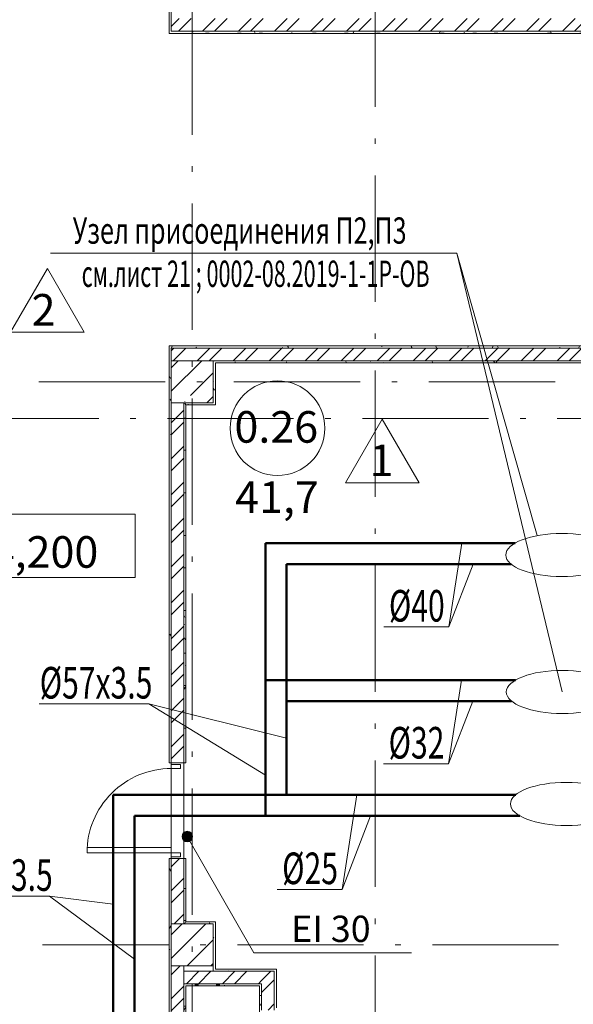
# Model space of a CAD drawing. Units: millimetres. Extents: x -1813986 to 958055, y -570883 to 536117.
# Drawn here: x -1098250 to -1092987, y 3471 to 12826 of the extents above; entities that cross this region are included whole.
import ezdxf
from ezdxf.enums import TextEntityAlignment as Align
from ezdxf.lldxf.tags import DXFTag

# ---------------------------------------------------------------- set-up
doc = ezdxf.new("R2010")
doc.units = ezdxf.units.MM
doc.linetypes.add('Штрихпунктирная 12 x 3 мм', pattern=[18.5292, 12, -3, 0.5292, -3])
for name, color, linetype, lineweight in [('АР', 7, 'Continuous', 18), ('Высотные отметки', 7, 'Continuous', 15), ('Двери', 7, 'Continuous', 15), ('Каркас_Импост', 7, 'Continuous', 15), ('Марки помещений', 253, 'Continuous', 15), ('ОТОПЛЕНИЕ', 202, 'Continuous', 60), ('Панель', 7, 'Continuous', 15), ('Типовые аннотации', 7, 'Continuous', 15)]:
    doc.layers.add(name, color=color, linetype=linetype, lineweight=lineweight)
doc.styles.add('ISOCPEUR_I_1', font='isocpeui.ttf', dxfattribs={"height": 350})
doc.styles.add('ISOCPEUR_I_2', font='isocpeui.ttf', dxfattribs={"height": 300})
doc.styles.add('ГОСТ 2.304', font='txt')
tags = doc.linetypes.add('SOLID', pattern=[10, 10, 0]).pattern_tags.tags
tags[6:7] = [DXFTag(74, 4), DXFTag(75, 0), DXFTag(340, '0'), DXFTag(46, 0.0), DXFTag(50, 0.0), DXFTag(44, 0.0), DXFTag(45, 0.0)]
tags[4:5] = [DXFTag(74, 4), DXFTag(75, 0), DXFTag(340, '0'), DXFTag(46, 0.0), DXFTag(50, 0.0), DXFTag(44, 0.0), DXFTag(45, 0.0)]
doc.linetypes.add('зигзаг', pattern='A,0.00254,-5.08,[131,ltypeshp.shx,S=5.08,R=0,X=-5.08,Y=0],-10.16,[131,ltypeshp.shx,S=5.08,R=180,X=5.08,Y=0],-5.08', length=20.32254)
pattern_1 = [(45, (-1364910.1, -90425.3), (-224.5064, 224.5064), []), (45, (-1364685.6, -90425.3), (-224.5064, 224.5064), [396.875, -79.375, 3.353, -76.022])]
pattern_2 = [(45, (-1364910.1, -90425.3), (-171.07388, 171.07388), []), (45, (-1364796.05, -90425.3), (-171.07388, 171.07388), [])]
pattern_3 = [(0, (-1364910.1, -90425.31), (406.4, 101.6), [33.528, -271.272, 33.528, -271.272, -1625.6]), (0, (-1364910.1, -90425.31), (406.4, 101.6), [-609.6, 33.528, -576.072, 33.528, -271.272, -711.2]), (0, (-1364910.1, -90425.31), (406.4, 101.6), [-1524, 33.528, -169.672, 33.528, -474.472]), (120, (-1364757.7, -90374.51), (-291.18818, 301.152724), [33.528, -271.272, 33.528, -271.272, -1625.6]), (120, (-1364757.7, -90374.51), (-291.18818, 301.152724), [-609.6, 33.528, -576.072, 33.528, -271.272, -711.2]), (120, (-1364757.7, -90374.51), (-291.18818, 301.152724), [-1524, 33.528, -169.672, 33.528, -474.472]), (240, (-1364706.9, -90171.31), (-115.21182, -402.752724), [33.528, -271.272, 33.528, -271.272, -1625.6]), (240, (-1364706.9, -90171.31), (-115.21182, -402.752724), [-609.6, 33.528, -576.072, 33.528, -271.272, -711.2]), (240, (-1364706.9, -90171.31), (-115.21182, -402.752724), [-1524, 33.528, -169.672, 33.528, -474.472])]

# ---------------------------------------------------------------- blocks, each defined once
blk = doc.blocks.new('Дверь-1П-РФ - 21-9 _2070 x 910_ Пр Дерев_ влагостойкая-2024365-АР-План на отм_ -4_200 - зависимый 1')
at = {"layer": 'Двери'}
blk.add_arc((-400, 60), 800, 360, 90, dxfattribs=at)
at = {"layer": 'Каркас_Импост'}
for p, q in [((-440, 60), (-440, -30)), ((-400, 60), (-440, 60)), ((-400, -30), (-400, 60)), ((400, -30), (400, 60)), ((400, 60), (440, 60)), ((440, 60), (440, -30)), ((-440, -30), (-400, -30)), ((440, -30), (400, -30))]:
    blk.add_line(p, q, dxfattribs=at)
at = {"layer": 'Панель'}
for p, q in [((-400, 60), (-400, 860)), ((-400, 860), (-350, 860)), ((-350, 860), (-350, 60)), ((-350, 60), (-400, 60))]:
    blk.add_line(p, q, dxfattribs=at)
blk = doc.blocks.new('Марка - Помещение -  Площадь_ Номер -пол 3_0 - Марка - Помещение - Номер - площадь тип пола _ø8_0_ 2-2220489-АР-План на отм_ -4_200 - зависимый 1')
at = {"layer": 'Марки помещений'}
for p, q in [((6.453, -5.188), (9.953, 0.874)), ((13.453, -5.188), (9.953, 0.874)), ((6.453, -5.188), (13.453, -5.188))]:
    blk.add_line(p, q, dxfattribs=at)
blk.add_circle((0, 0), 4.5, dxfattribs=at)
blk = doc.blocks.new('Высотные отметки - 18 x 6 мм-471998-АР-План на отм_ -4_200 - зависимый 1')
at = {"layer": 'Высотные отметки'}
for p, q in [((9, 6), (-9, 6)), ((-9, 6), (-9, 0)), ((9, 0), (9, 6)), ((-9, 0), (9, 0))]:
    blk.add_line(p, q, dxfattribs=at)
blk = doc.blocks.new('Выноска текстовая 2_5 - Ширина 70 мм - Выноска текстовая 2_5 - Ширина 70 мм-469235-АР-План на отм_ -4_200 - зависимый 1')
at = {"layer": 'Типовые аннотации'}
blk.add_line((-7.5, 0), (7.5, 0), dxfattribs=at)

msp = doc.modelspace()

# ---------------------------------------------------------------- hatches: boundary and pattern name
at = {"layer": 'АР', "lineweight": 18}
h = msp.add_hatch(dxfattribs=at)
h.set_pattern_fill('FP_10', color=256, style=0, pattern_type=2)
h.set_pattern_definition(pattern_3)
h.paths.add_polyline_path([(-1096809.7, 12716), (-1096809.7, 13236), (-1096829.7, 13236), (-1096829.7, 12716)], flags=0)
h = msp.add_hatch(dxfattribs=at)
h.set_pattern_fill('FP_2', color=256, style=0, pattern_type=2)
h.set_pattern_definition(pattern_2)
h.paths.add_polyline_path([(-1092214.8, 12716), (-1089719.7, 12716), (-1089719.7, 12836), (-1096809.7, 12836), (-1096809.7, 12716), (-1092354.8, 12716)], flags=0)
h = msp.add_hatch(dxfattribs=at)
h.set_pattern_fill('FP_10', color=256, style=0, pattern_type=2)
h.set_pattern_definition(pattern_3)
h.paths.add_polyline_path([(-1096409.7, 12696), (-1096409.7, 12716), (-1096829.7, 12716), (-1096829.7, 12696)], flags=0)
h = msp.add_hatch(dxfattribs=at)
h.set_pattern_fill('FP_10', color=256, style=0, pattern_type=2)
h.set_pattern_definition(pattern_3)
h.paths.add_polyline_path([(-1092354.8, 12696), (-1092354.8, 12716), (-1096409.7, 12716), (-1096409.7, 12696), (-1093432.2, 12696)], flags=0)
h = msp.add_hatch(dxfattribs=at)
h.set_pattern_fill('FP_10', color=256, style=0, pattern_type=2)
h.set_pattern_definition(pattern_3)
h.paths.add_polyline_path([(-1096829.7, 9186), (-1096809.7, 9186), (-1096809.7, 9726), (-1096829.7, 9726)], flags=0)
h = msp.add_hatch(dxfattribs=at)
h.set_pattern_fill('FP_10', color=256, style=0, pattern_type=2)
h.set_pattern_definition(pattern_3)
h.paths.add_polyline_path([(-1096409.7, 9706), (-1096409.7, 9726), (-1096809.7, 9726), (-1096809.7, 9706), (-1096689.7, 9706)], flags=0)
h = msp.add_hatch(dxfattribs=at)
h.set_pattern_fill('FP_2', color=256, style=0, pattern_type=2)
h.set_pattern_definition(pattern_2)
h.paths.add_polyline_path([(-1096809.7, -3884), (-1096689.7, -3884), (-1096689.7, 1396), (-1096809.7, 1396), (-1096809.7, -3864)], flags=0)
h.paths.add_polyline_path([(-1096809.7, 2716), (-1096689.7, 2716), (-1096689.7, 3836), (-1096809.7, 3836), (-1096809.7, 3577.8)], flags=0)
h.paths.add_polyline_path([(-1096689.7, 4236), (-1096689.7, 4856), (-1096809.7, 4856), (-1096809.7, 4236)], flags=0)
h.paths.add_polyline_path([(-1096809.7, 5766), (-1096689.7, 5766), (-1096689.7, 9186), (-1096809.7, 9186), (-1096809.7, 8559.5)], flags=0)
h.paths.add_polyline_path([(-1096689.7, 9586), (-1096689.7, 9706), (-1096809.7, 9706), (-1096809.7, 9586)], flags=0)
h = msp.add_hatch(dxfattribs=at)
h.set_pattern_fill('FP_2', color=256, style=0, pattern_type=2)
h.set_pattern_definition(pattern_2)
h.paths.add_polyline_path([(-1089719.7, 9586), (-1089719.7, 9706), (-1096689.7, 9706), (-1096689.7, 9586), (-1089869.7, 9586)], flags=0)
h = msp.add_hatch(dxfattribs=at)
h.set_pattern_fill('FP_10', color=256, style=0, pattern_type=2)
h.set_pattern_definition(pattern_3)
h.paths.add_polyline_path([(-1092334.8, 9706), (-1092334.8, 9726), (-1096409.7, 9726), (-1096409.7, 9706), (-1093432.2, 9706)], flags=0)
h = msp.add_hatch(dxfattribs=at)
h.set_pattern_fill('FP_1', color=256, style=0, pattern_type=2)
h.set_pattern_definition(pattern_1)
h.paths.add_polyline_path([(-1096809.7, 9186), (-1096409.7, 9186), (-1096409.7, 9586), (-1096809.7, 9586)], flags=0)
h = msp.add_hatch(dxfattribs=at)
h.set_pattern_fill('FP_10', color=256, style=0, pattern_type=2)
h.set_pattern_definition(pattern_3)
h.paths.add_polyline_path([(-1095935.6, 9566), (-1092274.8, 9566), (-1092274.8, 9586), (-1096409.7, 9586), (-1096409.7, 9566), (-1096389.7, 9566)], flags=0)
h = msp.add_hatch(dxfattribs=at)
h.set_pattern_fill('FP_10', color=256, style=0, pattern_type=2)
h.set_pattern_definition(pattern_3)
h.paths.add_polyline_path([(-1096389.7, 9166), (-1096389.7, 9566), (-1096409.7, 9566), (-1096409.7, 9166)], flags=0)
h = msp.add_hatch(dxfattribs=at)
h.set_pattern_fill('FP_10', color=256, style=0, pattern_type=2)
h.set_pattern_definition(pattern_3)
h.paths.add_polyline_path([(-1096809.7, 4236), (-1096809.7, 4856), (-1096829.7, 4856), (-1096829.7, 4236)], flags=0)
h.paths.add_polyline_path([(-1096829.7, 5766), (-1096809.7, 5766), (-1096809.7, 9186), (-1096829.7, 9186), (-1096829.7, 8559.5)], flags=0)
h = msp.add_hatch(dxfattribs=at)
h.set_pattern_fill('FP_10', color=256, style=0, pattern_type=2)
h.set_pattern_definition(pattern_3)
h.paths.add_polyline_path([(-1096409.7, 9166), (-1096409.7, 9186), (-1096689.7, 9186), (-1096689.7, 9166), (-1096669.7, 9166)], flags=0)
h = msp.add_hatch(dxfattribs=at)
h.set_pattern_fill('FP_10', color=256, style=0, pattern_type=2)
h.set_pattern_definition(pattern_3)
h.paths.add_polyline_path([(-1096689.7, 4236), (-1096669.7, 4236), (-1096669.7, 4856), (-1096689.7, 4856), (-1096689.7, 4408.1)], flags=0)
h.paths.add_polyline_path([(-1096669.7, 5766), (-1096669.7, 9166), (-1096689.7, 9166), (-1096689.7, 5766)], flags=0)
h = msp.add_hatch(color=256, dxfattribs=at)
edge = h.paths.add_edge_path(flags=0)
edge.add_arc((-1096656.2, 5065), 50, 0, 360)
h = msp.add_hatch(dxfattribs=at)
h.set_pattern_fill('FP_10', color=256, style=0, pattern_type=2)
h.set_pattern_definition(pattern_3)
h.paths.add_polyline_path([(-1096809.7, 3726), (-1096809.7, 4236), (-1096829.7, 4236), (-1096829.7, 3726)], flags=0)
h = msp.add_hatch(dxfattribs=at)
h.set_pattern_fill('FP_1', color=256, style=0, pattern_type=2)
h.set_pattern_definition(pattern_1)
h.paths.add_polyline_path([(-1096409.7, 3836), (-1096409.7, 4236), (-1096809.7, 4236), (-1096809.7, 3836), (-1096561.4, 3836)], flags=0)
h = msp.add_hatch(dxfattribs=at)
h.set_pattern_fill('FP_10', color=256, style=0, pattern_type=2)
h.set_pattern_definition(pattern_3)
h.paths.add_polyline_path([(-1096409.7, 4236), (-1096409.7, 4256), (-1096669.7, 4256), (-1096669.7, 4236), (-1096561.4, 4236)], flags=0)
h = msp.add_hatch(dxfattribs=at)
h.set_pattern_fill('FP_10', color=256, style=0, pattern_type=2)
h.set_pattern_definition(pattern_3)
h.paths.add_polyline_path([(-1096389.7, 3786), (-1096389.7, 4256), (-1096409.7, 4256), (-1096409.7, 3786)], flags=0)
h = msp.add_hatch(dxfattribs=at)
h.set_pattern_fill('FP_2', color=256, style=0, pattern_type=2)
h.set_pattern_definition(pattern_2)
h.paths.add_polyline_path([(-1095949.7, 3666), (-1095949.7, 3786), (-1096689.7, 3786), (-1096689.7, 3666), (-1095969.7, 3666)], flags=0)
h = msp.add_hatch(dxfattribs=at)
h.set_pattern_fill('FP_10', color=256, style=0, pattern_type=2)
h.set_pattern_definition(pattern_3)
h.paths.add_polyline_path([(-1095829.7, 3786), (-1095809.7, 3786), (-1095809.7, 3806), (-1096389.7, 3806), (-1096389.7, 3786), (-1095935.6, 3786)], flags=0)
h = msp.add_hatch(dxfattribs=at)
h.set_pattern_fill('FP_2', color=256, style=0, pattern_type=2)
h.set_pattern_definition(pattern_2)
h.paths.add_polyline_path([(-1095829.7, 3416), (-1095829.7, 3786), (-1095949.7, 3786), (-1095949.7, 3416), (-1095935.6, 3416)], flags=0)
h = msp.add_hatch(dxfattribs=at)
h.set_pattern_fill('FP_10', color=256, style=0, pattern_type=2)
h.set_pattern_definition(pattern_3)
h.paths.add_polyline_path([(-1096809.7, 566), (-1096809.7, 1396), (-1096829.7, 1396), (-1096829.7, 566)], flags=0)
h.paths.add_polyline_path([(-1096809.7, 2716), (-1096809.7, 3726), (-1096829.7, 3726), (-1096829.7, 2716)], flags=0)
h = msp.add_hatch(dxfattribs=at)
h.set_pattern_fill('FP_10', color=256, style=0, pattern_type=2)
h.set_pattern_definition(pattern_3)
h.paths.add_polyline_path([(-1096669.7, 626), (-1096669.7, 1396), (-1096689.7, 1396), (-1096689.7, 626)], flags=0)
h.paths.add_polyline_path([(-1096669.7, 2716), (-1096669.7, 3666), (-1096689.7, 3666), (-1096689.7, 2716)], flags=0)
h = msp.add_hatch(dxfattribs=at)
h.set_pattern_fill('FP_10', color=256, style=0, pattern_type=2)
h.set_pattern_definition(pattern_3)
h.paths.add_polyline_path([(-1096409.7, 3646), (-1096409.7, 3666), (-1096669.7, 3666), (-1096669.7, 3646), (-1096561.4, 3646)], flags=0)
h = msp.add_hatch(dxfattribs=at)
h.set_pattern_fill('FP_10', color=256, style=0, pattern_type=2)
h.set_pattern_definition(pattern_3)
h.paths.add_polyline_path([(-1095969.7, 3646), (-1095969.7, 3666), (-1096409.7, 3666), (-1096409.7, 3646)], flags=0)
h = msp.add_hatch(dxfattribs=at)
h.set_pattern_fill('FP_10', color=256, style=0, pattern_type=2)
h.set_pattern_definition(pattern_3)
h.paths.add_polyline_path([(-1095969.7, 3296), (-1095949.7, 3296), (-1095949.7, 3666), (-1095969.7, 3666), (-1095969.7, 3577.8)], flags=0)

# ---------------------------------------------------------------- linework, layer by layer
at = {"layer": 'АР', "color": 253, "linetype": 'Штрихпунктирная 12 x 3 мм', "lineweight": 18, "ltscale": 100}
for p, q in [((-1096609.7, -23472.4), (-1096609.7, 26712.8)), ((-1094869.7, 24316), (-1094869.7, -23472.4)), ((-1089454.7, 9386), (-1116016.9, 9386)), ((-1091939.7, 9036), (-1115973.3, 9036)), ((-1037539.7, 4036), (-1116016.9, 4036))]:
    msp.add_line(p, q, dxfattribs=at)
at = {"layer": 'АР', "lineweight": 18}
for p, q in [((-1096829.7, 13436), (-1096829.7, 12696)), ((-1096809.7, 12716), (-1096809.7, 13236)), ((-1096829.7, 12696), (-1092354.8, 12696)), ((-1096809.7, 12716), (-1092354.8, 12716)), ((-1096829.7, 9726), (-1096829.7, 5766)), ((-1092354.8, 9726), (-1096829.7, 9726)), ((-1096689.7, 9706), (-1096809.7, 9706)), ((-1096809.7, 9706), (-1096809.7, 9586)), ((-1092334.8, 9706), (-1096689.7, 9706)), ((-1096689.7, 9586), (-1096809.7, 9586)), ((-1096809.7, 9586), (-1096809.7, 9186)), ((-1096809.7, 9586), (-1096689.7, 9586)), ((-1096809.7, 9186), (-1096809.7, 9586)), ((-1096409.7, 9586), (-1096689.7, 9586)), ((-1089889.7, 9586), (-1096689.7, 9586)), ((-1096409.7, 9566), (-1096409.7, 9586)), ((-1096409.7, 9586), (-1096409.7, 9566)), ((-1096409.7, 9186), (-1096409.7, 9566)), ((-1096409.7, 9566), (-1096409.7, 9186)), ((-1096389.7, 9566), (-1089889.7, 9566)), ((-1096389.7, 9166), (-1096389.7, 9566)), ((-1096809.7, 9186), (-1096689.7, 9186)), ((-1096689.7, 9186), (-1096809.7, 9186)), ((-1096809.7, 9186), (-1096809.7, 5766)), ((-1096689.7, 9186), (-1096409.7, 9186)), ((-1096689.7, 9166), (-1096689.7, 9186)), ((-1096409.7, 9186), (-1096689.7, 9186)), ((-1096689.7, 9166), (-1096689.7, 5766)), ((-1096669.7, 9166), (-1096389.7, 9166)), ((-1096669.7, 5766), (-1096669.7, 9166)), ((-1096829.7, 5766), (-1096669.7, 5766)), ((-1096809.7, 4856), (-1096809.7, 5766)), ((-1096689.7, 5766), (-1096689.7, 4856)), ((-1096656.2, 5065), (-1096024.2, 3961.4)), ((-1096669.7, 4856), (-1096829.7, 4856)), ((-1096829.7, 4856), (-1096829.7, 2716)), ((-1096809.7, 4856), (-1096809.7, 4236)), ((-1096689.7, 4236), (-1096689.7, 4856)), ((-1096669.7, 4256), (-1096669.7, 4856)), ((-1096689.7, 4236), (-1096809.7, 4236)), ((-1096809.7, 4236), (-1096809.7, 3836)), ((-1096809.7, 4236), (-1096689.7, 4236)), ((-1096809.7, 3836), (-1096809.7, 4236)), ((-1096669.7, 4236), (-1096689.7, 4236)), ((-1096689.7, 4236), (-1096669.7, 4236)), ((-1096389.7, 4256), (-1096669.7, 4256)), ((-1096409.7, 4236), (-1096669.7, 4236)), ((-1096669.7, 4236), (-1096409.7, 4236)), ((-1096409.7, 3836), (-1096409.7, 4236)), ((-1096409.7, 4236), (-1096409.7, 3836)), ((-1096389.7, 3806), (-1096389.7, 4256)), ((-1096809.7, 3836), (-1096689.7, 3836)), ((-1096689.7, 3836), (-1096809.7, 3836)), ((-1096809.7, 3836), (-1096809.7, 2716)), ((-1096689.7, 3836), (-1096409.7, 3836)), ((-1096689.7, 3836), (-1096689.7, 3666)), ((-1096409.7, 3836), (-1096409.7, 3786)), ((-1096689.7, 3786), (-1096389.7, 3786)), ((-1095809.7, 3806), (-1096389.7, 3806)), ((-1095949.7, 3786), (-1096389.7, 3786)), ((-1095829.7, 3786), (-1095949.7, 3786)), ((-1095829.7, 3416), (-1095829.7, 3786)), ((-1095809.7, 3436), (-1095809.7, 3806)), ((-1096689.7, 2716), (-1096689.7, 3666)), ((-1095949.7, 3666), (-1096689.7, 3666)), ((-1095949.7, 3666), (-1095949.7, 3416)), ((-1096669.7, 2716), (-1096669.7, 3646)), ((-1096669.7, 3646), (-1095969.7, 3646)), ((-1095969.7, 3646), (-1095969.7, 3276))]:
    msp.add_line(p, q, dxfattribs=at)
msp.add_circle((-1096656.2, 5065), 50, dxfattribs=at)
at = {"layer": 'ОТОПЛЕНИЕ', "lineweight": 13, "ltscale": 100}
for p, q in [((-1097957.2, 10609.2), (-1094096, 10609.2)), ((-1093331.4, 7923.8, -550.5), (-1094096, 10609.2)), ((-1094096, 10609.2), (-1093091.8, 6438.5, 148.4)), ((-1094169.8, 7056.8, -232.1), (-1094047.3, 7852.7, -379.3)), ((-1094169.8, 7056.8, -232.1), (-1094788.1, 7056.8, -232.1)), ((-1094172.9, 5755.5), (-1094050.4, 6551.4, -147.3)), ((-1097020.6, 6325.5), (-1098064.4, 6325.5)), ((-1097020.6, 6325.5), (-1095714.6, 6001.1, 251.8)), ((-1094172.9, 5755.5), (-1094791.2, 5755.5)), ((-1095184.7, 4562.3), (-1095046.2, 5462.1, -166.5)), ((-1097967.9, 4498.3), (-1099011.7, 4498.3)), ((-1097967.9, 4498.3), (-1097359.7, 4422.9, 714.3)), ((-1095184.7, 4562.3), (-1095802.9, 4562.3))]:
    msp.add_line(p, q, dxfattribs=at)
at = {"layer": 'ОТОПЛЕНИЕ', "lineweight": 50}
for p, q in [((-1095914.6, 7852.7, 251.8), (-1093541, 7852.7, -550.5)), ((-1095914.6, 7852.7, 251.8), (-1095914.6, 5262.1, 251.8)), ((-1095714.6, 7652.7, 251.8), (-1093578.3, 7652.7, -550.5)), ((-1095714.6, 7652.7, 251.8), (-1095714.6, 5462.1, 251.8)), ((-1095910.2, 6551.4, 950.7), (-1093536.6, 6551.4, 148.4)), ((-1095710.2, 6351.4, 950.7), (-1093574, 6351.4, 148.4)), ((-1097359.7, 5462.1, 794.6), (-1093534.3, 5462.1, -625.4)), ((-1097359.7, 5462.1, 794.6), (-1097359.7, -4816)), ((-1097159.7, 5262.1, 794.6), (-1093497, 5262.1, -625.4)), ((-1097159.7, 5262.1, 794.6), (-1097159.7, -4616))]:
    msp.add_line(p, q, dxfattribs=at)
at = {"layer": 'ОТОПЛЕНИЕ', "linetype": 'зигзаг', "lineweight": 18, "ltscale": 30}
for p, q in [((-1093541, 7852.7, -550.5), (-1095914.6, 7852.7, 251.8)), ((-1095914.6, 5262.1, 251.8), (-1095914.6, 7852.7, 251.8)), ((-1095714.6, 7652.7, 251.8), (-1093578.3, 7652.7, -550.5)), ((-1095714.6, 7652.7, 251.8), (-1095714.6, 5462.1, 251.8)), ((-1093536.6, 6551.4, 148.4), (-1095910.2, 6551.4, 950.7)), ((-1095710.2, 6351.4, 950.7), (-1093574, 6351.4, 148.4)), ((-1097359.7, 5462.1, 794.6), (-1093534.3, 5462.1, -625.4)), ((-1097359.7, -4816), (-1097359.7, 5462.1, 794.6)), ((-1093497, 5262.1, -625.4), (-1097159.7, 5262.1, 794.6)), ((-1097159.7, 5262.1, 794.6), (-1097159.7, -4616))]:
    msp.add_line(p, q, dxfattribs=at)
at = {"layer": 'ОТОПЛЕНИЕ', "linetype": 'SOLID', "lineweight": 18}
for p, q in [((-1093939, 7652.7, -387.9), (-1094169.8, 7056.8, -232.1)), ((-1095914.6, 5649, 251.8), (-1097020.6, 6325.5)), ((-1093942.1, 6351.4, -155.9), (-1094172.9, 5755.5)), ((-1094913.6, 5262.1, -183.1), (-1095184.7, 4562.3)), ((-1097159.7, 3898.5, 684.9), (-1097967.9, 4498.3))]:
    msp.add_line(p, q, dxfattribs=at)
at = {"layer": 'ОТОПЛЕНИЕ', "lineweight": 18}
for centre in [(-1093096.1, 7739.9, -550.5), (-1093091.8, 6438.5, 148.4)]:
    msp.add_ellipse(centre, major_axis=(532.7, 0), ratio=0.38491, dxfattribs=at)
at = {"layer": 'ОТОПЛЕНИЕ', "lineweight": 18, "extrusion": (0, 0, -1)}
msp.add_ellipse((-1093052.1, 5374.9, -625.4), major_axis=(532.7, 0), ratio=0.38491, dxfattribs=at)

# ---------------------------------------------------------------- block references
at = {"layer": 'АР', "lineweight": 18}
for name, p, xscale, yscale, zscale in [('Марка - Помещение -  Площадь_ Номер -пол 3_0 - Марка - Помещение - Номер - площадь тип пола _ø8_0_ 2-2220489-АР-План на отм_ -4_200 - зависимый 1', (-1098980.8, 10374.8), 99.99999999999993, 99.99999999999993, 99.99999999999993), ('Марка - Помещение -  Площадь_ Номер -пол 3_0 - Марка - Помещение - Номер - площадь тип пола _ø8_0_ 2-2220489-АР-План на отм_ -4_200 - зависимый 1', (-1095799.4, 8944.6), 99.99999999999993, 99.99999999999993, 99.99999999999993), ('Марка - Помещение -  Площадь_ Номер -пол 3_0 - Марка - Помещение - Номер - площадь тип пола _ø8_0_ 2-2220489-АР-План на отм_ -4_200 - зависимый 1', (-1095799.4, 8944.6), 99.99999999999993, 99.99999999999993, 99.99999999999993), ('Высотные отметки - 18 x 6 мм-471998-АР-План на отм_ -4_200 - зависимый 1', (-1098052.9, 7526.9), 99.99999999999993, 99.99999999999993, 99.99999999999993), ('Выноска текстовая 2_5 - Ширина 70 мм - Выноска текстовая 2_5 - Ширина 70 мм-469235-АР-План на отм_ -4_200 - зависимый 1', (-1095274.2, 3961.4), 100, 100, 100)]:
    msp.add_blockref(name, p, dxfattribs=dict(at, xscale=xscale, yscale=yscale, zscale=zscale))
at = {"layer": 'АР', "lineweight": 18, "rotation": 89.9999999999999}
msp.add_blockref('Дверь-1П-РФ - 21-9 _2070 x 910_ Пр Дерев_ влагостойкая-2024365-АР-План на отм_ -4_200 - зависимый 1', (-1096749.7, 5311), dxfattribs=at)

# ---------------------------------------------------------------- texts
at = {"layer": 'АР', "lineweight": 18, "attachment_point": 1}
for s, insert, char_height, width, style in [('\\fISOCPEUR|b0|i1|c204|p34|;2', (-1098136.3, 10219.5), 300, 256.54, 'ISOCPEUR_I_2'), ('0.26', (-1096208.2, 9107), 300, 881.856, 'ISOCPEUR_I_2'), ('\\fISOCPEUR|b0|i1|c204|p34|;1', (-1094925.4, 8789.3), 300, 184.388, 'ISOCPEUR_I_2'), ('\\fISOCPEUR|b0|i1|c204|p34|;1', (-1094925.4, 8789.3), 300, 184.388, 'ISOCPEUR_I_2'), ('41,7', (-1096201.7, 8439.2), 300, 865.822, 'ISOCPEUR_I_2'), ('EI 30', (-1095669.6, 4313.2), 250, 962.025, 'ISOCPEUR_I_1')]:
    msp.add_mtext(s, dxfattribs=dict(at, insert=insert, char_height=char_height, width=width, style=style))
at = {"layer": 'АР', "lineweight": 18, "insert": (-1098666.9, 7918.8), "char_height": 300, "width": 1473.653, "attachment_point": 1, "line_spacing_factor": 1.149209, "style": 'ISOCPEUR_I_2'}
msp.add_mtext('-4,200', dxfattribs=at)
at = {"layer": 'ОТОПЛЕНИЕ', "lineweight": 13, "ltscale": 100, "style": 'ГОСТ 2.304'}
for s, height, width, p in [('Узел присоединения П2,П3', 250, 0.7, (-1096158.7, 10697.7)), ('см.лист 21 ; 0002-08.2019-1-1Р-ОВ', 250, 0.6, (-1096007, 10287.3)), ('%%C40', 300, 0.7, (-1094474.9, 7107.3, -232.1)), ('%%C57х3.5', 300, 0.7, (-1097523.8, 6376.1)), ('%%C32', 300, 0.7, (-1094478, 5806)), ('%%C25', 300, 0.7, (-1095489.7, 4612.8)), ('%%C57х3.5', 300, 0.7, (-1098471.1, 4548.9))]:
    msp.add_text(s, height=height, dxfattribs=dict(at, width=width)).set_placement(p, align=Align.CENTER)

doc.saveas('drawing.dxf')
